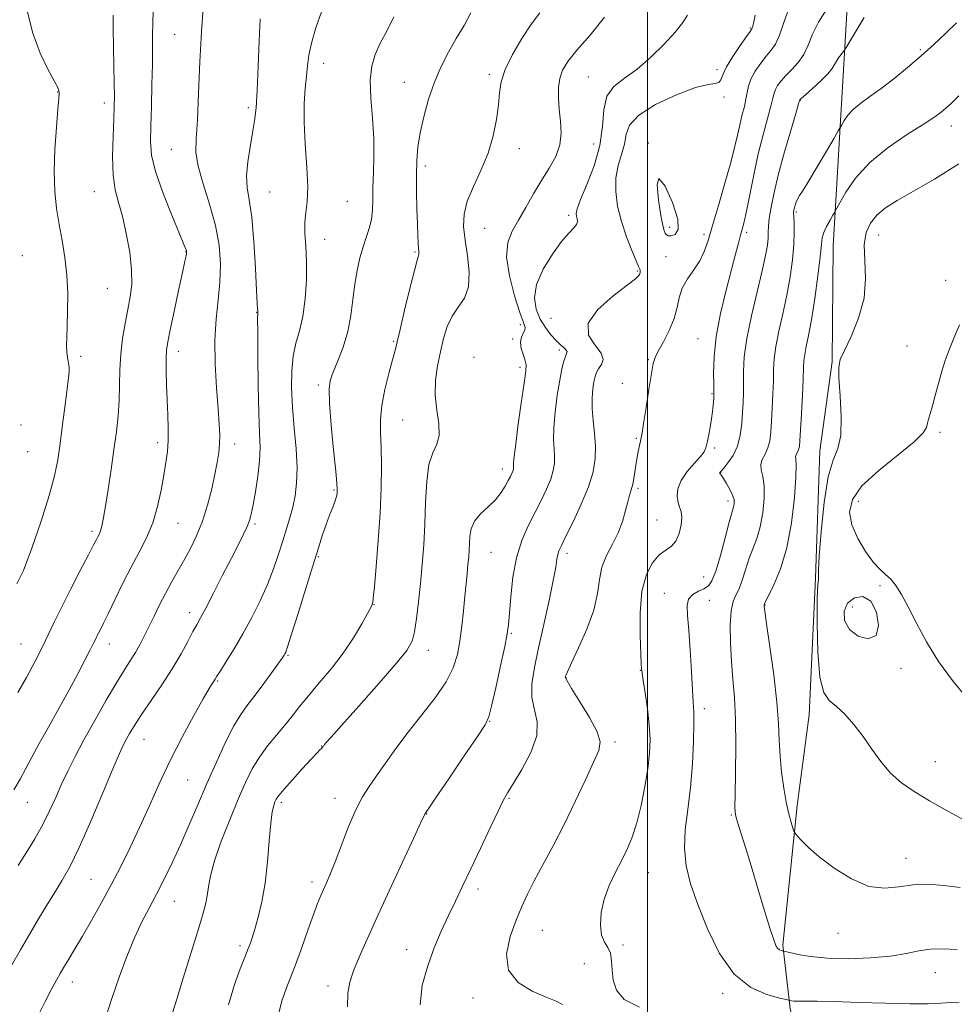
# Model space of a CAD drawing. Extents: x 2119800 to 2122700, y 297300 to 300200.
# Drawn here: x 2121340 to 2121578, y 297638 to 297889 of the extents above; entities that cross this region are included whole.
import ezdxf

# ---------------------------------------------------------------- set-up
doc = ezdxf.new("R2010")
doc.units = 0
doc.header["$MEASUREMENT"] = 0
for name, color, linetype, lineweight in [('BREAKLINE DTM HARD', 7, 'Continuous', 0), ('CONTOUR INDEX', 41, 'Continuous', 13), ('CONTOUR INTERMEDIATE', 44, 'Continuous', 0), ('GRID LINE', 7, 'Continuous', 0), ('SPOT ELEVATION DTM', 2, 'Continuous', 13)]:
    doc.layers.add(name, color=color, linetype=linetype, lineweight=lineweight)

msp = doc.modelspace()

# ---------------------------------------------------------------- linework, layer by layer
at = {"layer": 'BREAKLINE DTM HARD'}
msp.add_polyline3d([(2121552.26, 297916.73, 1101.93), (2121549.78, 297874.67, 1106.74), (2121547.29, 297831.39, 1110.83), (2121546.97, 297801.86, 1111.88), (2121543.9, 297779.23, 1111.39), (2121542.74, 297746.87, 1111.88), (2121541.15, 297712.08, 1111.39), (2121538.07, 297689.05, 1110.42), (2121534.45, 297653.48, 1108.24), (2121536.3, 297637.27, 1105.65), (2121540.59, 297621.44, 1103.02), (2121554.45, 297593.77, 1099.78), (2121560.87, 297588.44, 1098.65), (2121579.07, 297587.84, 1098.04), (2121612.3, 297592.34, 1099.7), (2121639.5, 297599.74, 1099.7), (2121666.69, 297607.54, 1099.38), (2121696.74, 297617.34, 1098.97), (2121723.92, 297623.52, 1099.01), (2121754, 297635.74, 1099.42), (2121783.23, 297644.73, 1099.54), (2121811.67, 297654.95, 1099.34), (2121827.9, 297658.82, 1099.5)], dxfattribs=at)
at = {"layer": 'CONTOUR INDEX', "flags": 128}
for points, elevation in [([(2121364.14, 297890.061), (2121364.134, 297886.582), (2121364.213, 297882.006), (2121364.325, 297877.029), (2121364.418, 297872.629), (2121364.447, 297869.448), (2121364.4, 297866.78), (2121364.271, 297863.58), (2121364.087, 297859.138), (2121363.986, 297854.076), (2121364.137, 297849.349), (2121364.661, 297845.621), (2121365.478, 297842.39), (2121366.462, 297838.866), (2121367.472, 297834.502), (2121368.325, 297829.738), (2121368.823, 297825.261), (2121368.831, 297821.562), (2121368.449, 297818.357), (2121367.837, 297815.167), (2121367.149, 297811.622), (2121366.514, 297807.779), (2121366.054, 297803.805), (2121365.841, 297799.839), (2121365.763, 297795.911), (2121365.655, 297792.024), (2121365.386, 297788.141), (2121364.939, 297784.055), (2121364.328, 297779.518), (2121363.585, 297774.449), (2121362.818, 297769.423), (2121362.153, 297765.182), (2121361.682, 297762.274), (2121361.355, 297760.475), (2121361.089, 297759.366), (2121360.815, 297758.583), (2121360.522, 297757.959), (2121360.215, 297757.381), (2121359.847, 297756.66), (2121359.164, 297755.314), (2121357.861, 297752.784), (2121355.772, 297748.768), (2121353.289, 297743.97), (2121350.941, 297739.348), (2121349.114, 297735.602), (2121347.604, 297732.413), (2121346.064, 297729.202), (2121344.222, 297725.542), (2121342.119, 297721.609), (2121339.872, 297717.728)], 1080), ([(2121435.53, 297889.574), (2121433.792, 297886.115), (2121432.077, 297882.931), (2121430.742, 297880.052), (2121429.884, 297877.069), (2121429.535, 297873.469), (2121429.673, 297868.915), (2121430.057, 297863.794), (2121430.393, 297858.671), (2121430.463, 297854.014), (2121430.349, 297849.898), (2121430.207, 297846.298), (2121430.142, 297843.179), (2121430.054, 297840.454), (2121429.794, 297838.024), (2121429.254, 297835.773), (2121428.511, 297833.522), (2121427.688, 297831.078), (2121426.891, 297828.279), (2121426.177, 297825.106), (2121425.589, 297821.572), (2121425.126, 297817.714), (2121424.612, 297813.663), (2121423.828, 297809.573), (2121422.645, 297805.62), (2121421.298, 297802.074), (2121420.114, 297799.23), (2121419.359, 297797.138), (2121419.054, 297794.888), (2121419.158, 297791.328), (2121419.603, 297785.779), (2121420.199, 297779.466), (2121420.729, 297774.087), (2121421.027, 297770.907), (2121421.13, 297769.466), (2121421.128, 297768.867), (2121421.079, 297768.34), (2121420.925, 297767.598), (2121420.577, 297766.48), (2121419.977, 297764.869), (2121419.192, 297762.837), (2121418.317, 297760.502), (2121417.404, 297757.873), (2121416.32, 297754.53), (2121414.885, 297749.946), (2121413.022, 297743.922), (2121411.062, 297737.576), (2121409.439, 297732.356), (2121408.468, 297729.327), (2121408.008, 297728.018), (2121407.799, 297727.574), (2121407.579, 297727.219), (2121407.073, 297726.484), (2121406.003, 297724.978), (2121404.211, 297722.484), (2121402.026, 297719.488), (2121399.894, 297716.648), (2121398.137, 297714.387), (2121396.56, 297712.185), (2121394.837, 297709.282), (2121392.734, 297705.135), (2121390.368, 297700.058), (2121387.944, 297694.577), (2121385.625, 297689.148), (2121383.413, 297683.927), (2121381.269, 297679), (2121379.163, 297674.435), (2121377.111, 297670.246), (2121375.139, 297666.434), (2121373.261, 297662.928), (2121371.423, 297659.383), (2121369.559, 297655.381), (2121367.627, 297650.637), (2121365.682, 297645.372), (2121363.802, 297639.936), (2121362.062, 297634.674)], 1090), ([(2121527.454, 297890.066), (2121527.112, 297888.351), (2121526.841, 297887.252), (2121526.617, 297886.589), (2121526.189, 297885.881), (2121525.25, 297884.573), (2121523.634, 297882.309), (2121521.748, 297879.532), (2121520.141, 297876.884), (2121519.201, 297874.887), (2121518.681, 297873.585), (2121518.174, 297872.901), (2121517.256, 297872.676), (2121515.437, 297872.429), (2121512.212, 297871.597), (2121507.4, 297869.788), (2121502.115, 297867.3), (2121497.797, 297864.602), (2121495.483, 297862.063), (2121494.601, 297859.643), (2121494.177, 297857.201), (2121493.461, 297854.606), (2121492.611, 297851.778), (2121492.008, 297848.645), (2121491.956, 297845.169), (2121492.447, 297841.43), (2121493.395, 297837.54), (2121494.676, 297833.666), (2121496.023, 297830.197), (2121497.133, 297827.578), (2121497.781, 297826.104), (2121498.06, 297825.461), (2121498.14, 297825.186), (2121498.163, 297824.9), (2121498.149, 297824.56), (2121498.089, 297824.209), (2121497.874, 297823.81), (2121496.999, 297823.005), (2121494.862, 297821.355), (2121491.233, 297818.599), (2121487.376, 297815.174), (2121484.931, 297811.696), (2121485.012, 297808.668), (2121486.626, 297806.152), (2121488.259, 297804.1), (2121488.743, 297802.456), (2121488.327, 297801.139), (2121487.606, 297800.06), (2121487.062, 297799.11), (2121486.705, 297798.088), (2121486.425, 297796.772), (2121486.152, 297794.984), (2121485.963, 297792.722), (2121485.969, 297790.027), (2121486.231, 297786.966), (2121486.589, 297783.704), (2121486.833, 297780.43), (2121486.761, 297777.245), (2121486.213, 297773.906), (2121485.039, 297770.082), (2121483.203, 297765.631), (2121481.113, 297761.166), (2121479.289, 297757.488), (2121478.126, 297755.165), (2121477.514, 297753.822), (2121477.218, 297752.852), (2121477.01, 297751.653), (2121476.687, 297749.639), (2121476.055, 297746.233), (2121474.991, 297741.123), (2121473.673, 297735.076), (2121472.347, 297729.124), (2121471.256, 297724.091), (2121470.611, 297719.952), (2121470.613, 297716.472), (2121471.293, 297713.38), (2121471.987, 297710.272), (2121471.861, 297706.708), (2121470.364, 297702.459), (2121468.087, 297698.136), (2121465.907, 297694.564), (2121464.451, 297692.233), (2121463.36, 297690.304), (2121462.024, 297687.606), (2121460.008, 297683.329), (2121457.567, 297678.103), (2121455.127, 297672.915), (2121453.016, 297668.516), (2121451.162, 297664.696), (2121449.392, 297661.006), (2121447.582, 297657.069), (2121445.79, 297652.81), (2121444.124, 297648.225), (2121442.763, 297643.341), (2121442.186, 297638.303)], 1100), ([(2121579.228, 297869.494), (2121577.298, 297867.59), (2121575.953, 297866.355), (2121574.771, 297865.347), (2121573.143, 297864.157), (2121570.413, 297862.384), (2121566.205, 297859.739), (2121561.254, 297856.377), (2121556.573, 297852.565), (2121552.977, 297848.614), (2121550.489, 297845.011), (2121548.938, 297842.284), (2121548.112, 297840.761), (2121547.663, 297839.954), (2121547.208, 297839.169), (2121546.469, 297837.89), (2121545.607, 297836.302), (2121544.891, 297834.765), (2121544.502, 297833.437), (2121544.274, 297831.665), (2121543.952, 297828.591), (2121543.353, 297823.713), (2121542.562, 297817.943), (2121541.735, 297812.547), (2121541.006, 297808.514), (2121540.429, 297805.715), (2121540.035, 297803.747), (2121539.835, 297802.155), (2121539.738, 297800.294), (2121539.634, 297797.471), (2121539.439, 297793.297), (2121539.194, 297788.594), (2121538.971, 297784.489), (2121538.815, 297781.831), (2121538.677, 297780.359), (2121538.481, 297779.532), (2121538.186, 297778.894), (2121537.889, 297778.325), (2121537.722, 297777.79), (2121537.761, 297777.123), (2121537.855, 297775.643), (2121537.8, 297772.541), (2121537.418, 297767.344), (2121536.645, 297760.938), (2121535.447, 297754.546), (2121533.858, 297749.195), (2121532.195, 297745.12), (2121530.844, 297742.356), (2121530.088, 297740.86), (2121529.798, 297740.269), (2121529.74, 297740.14), (2121529.72, 297740.101), (2121529.703, 297740.061), (2121529.691, 297740.003), (2121529.709, 297739.749), (2121529.88, 297738.478), (2121530.346, 297735.213), (2121531.178, 297729.407), (2121532.146, 297722.236), (2121532.945, 297715.312), (2121533.362, 297709.854), (2121533.548, 297705.522), (2121533.743, 297701.588), (2121534.135, 297697.505), (2121534.696, 297693.458), (2121535.346, 297689.817), (2121536.005, 297686.886), (2121536.593, 297684.711), (2121537.033, 297683.273), (2121537.3, 297682.483), (2121537.587, 297681.973), (2121538.139, 297681.306), (2121539.199, 297680.117), (2121540.99, 297678.33), (2121543.734, 297675.939), (2121547.518, 297673.063), (2121551.899, 297670.32), (2121556.299, 297668.451), (2121560.281, 297667.949), (2121563.96, 297668.332), (2121567.593, 297668.87), (2121571.391, 297668.983), (2121575.397, 297668.683), (2121579.612, 297668.134)], 1110)]:
    msp.add_lwpolyline(points, dxfattribs=dict(at, elevation=elevation))
at = {"layer": 'CONTOUR INTERMEDIATE', "flags": 128}
for points, elevation in [([(2121374.346, 297893.046), (2121374.198, 297888.381), (2121374.141, 297884.69), (2121374.128, 297881.368), (2121374.093, 297877.481), (2121373.989, 297872.42), (2121373.837, 297866.857), (2121373.676, 297861.788), (2121373.594, 297857.868), (2121373.883, 297854.382), (2121374.885, 297850.276), (2121376.77, 297844.892), (2121379.031, 297839.165), (2121380.992, 297834.429), (2121382.142, 297831.669), (2121382.627, 297830.479), (2121382.762, 297830.108), (2121382.805, 297829.915), (2121382.808, 297829.707), (2121382.769, 297829.404), (2121382.663, 297828.833), (2121382.377, 297827.445), (2121381.772, 297824.601), (2121380.785, 297819.995), (2121379.642, 297814.664), (2121378.641, 297809.981), (2121378.013, 297806.916), (2121377.711, 297804.829), (2121377.619, 297802.677), (2121377.638, 297799.665), (2121377.728, 297795.993), (2121377.864, 297792.106), (2121378.015, 297788.387), (2121378.118, 297784.95), (2121378.102, 297781.845), (2121377.912, 297779.049), (2121377.547, 297776.25), (2121377.025, 297773.066), (2121376.343, 297769.244), (2121375.432, 297765.062), (2121374.209, 297760.926), (2121372.622, 297757.128), (2121370.748, 297753.479), (2121368.7, 297749.673), (2121366.6, 297745.541), (2121364.617, 297741.46), (2121362.932, 297737.941), (2121361.676, 297735.37), (2121360.793, 297733.608), (2121360.178, 297732.391), (2121359.704, 297731.424), (2121359.157, 297730.3), (2121358.298, 297728.587), (2121356.942, 297725.95), (2121355.101, 297722.459), (2121352.842, 297718.283), (2121350.27, 297713.644), (2121347.657, 297708.97), (2121345.316, 297704.739), (2121343.465, 297701.292), (2121341.939, 297698.412), (2121340.477, 297695.742), (2121338.861, 297692.971)], 1082), ([(2121387.007, 297891.869), (2121386.56, 297885.758), (2121386.2, 297878.146), (2121385.873, 297870.184), (2121385.543, 297863.326), (2121385.231, 297858.568), (2121385.189, 297855.086), (2121385.726, 297851.598), (2121387.014, 297847.129), (2121388.668, 297841.934), (2121390.164, 297836.571), (2121391.082, 297831.49), (2121391.423, 297826.7), (2121391.294, 297822.1), (2121390.832, 297817.55), (2121390.294, 297812.759), (2121389.968, 297807.397), (2121390.056, 297801.333), (2121390.42, 297795.22), (2121390.837, 297789.912), (2121391.122, 297786.026), (2121391.24, 297783.238), (2121391.197, 297780.989), (2121390.993, 297778.769), (2121390.608, 297776.273), (2121390.018, 297773.243), (2121389.203, 297769.533), (2121388.155, 297765.435), (2121386.869, 297761.349), (2121385.36, 297757.602), (2121383.717, 297754.222), (2121382.049, 297751.163), (2121380.441, 297748.361), (2121378.897, 297745.677), (2121377.396, 297742.953), (2121375.929, 297740.087), (2121374.525, 297737.205), (2121373.223, 297734.489), (2121372.043, 297732.075), (2121370.926, 297729.917), (2121369.794, 297727.923), (2121368.548, 297725.938), (2121367.006, 297723.54), (2121364.967, 297720.244), (2121362.333, 297715.772), (2121359.429, 297710.673), (2121356.681, 297705.703), (2121354.419, 297701.442), (2121352.578, 297697.771), (2121350.995, 297694.396), (2121349.509, 297691.061), (2121347.966, 297687.671), (2121346.214, 297684.17), (2121344.166, 297680.549), (2121341.999, 297676.995), (2121339.955, 297673.743)], 1084), ([(2121536.425, 297892.86), (2121534.787, 297888.386), (2121533.623, 297884.947), (2121532.57, 297882.672), (2121531.476, 297881.105), (2121530.243, 297879.642), (2121528.832, 297877.824), (2121527.445, 297875.776), (2121526.344, 297873.763), (2121525.704, 297871.98), (2121525.366, 297870.333), (2121525.085, 297868.654), (2121524.671, 297866.799), (2121524.142, 297864.733), (2121523.573, 297862.442), (2121522.993, 297859.858), (2121522.266, 297856.674), (2121521.211, 297852.53), (2121519.734, 297847.28), (2121518.079, 297841.646), (2121516.575, 297836.571), (2121515.441, 297832.753), (2121514.464, 297829.922), (2121513.322, 297827.567), (2121511.809, 297825.264), (2121510.198, 297822.93), (2121508.881, 297820.569), (2121508.107, 297818.168), (2121507.571, 297815.638), (2121506.823, 297812.871), (2121505.564, 297809.852), (2121504.073, 297806.937), (2121502.778, 297804.574), (2121501.985, 297802.974), (2121501.513, 297801.406), (2121501.062, 297798.899), (2121500.414, 297794.861), (2121499.679, 297790.2), (2121499.05, 297786.198), (2121498.665, 297783.793), (2121498.445, 297782.548), (2121498.259, 297781.681), (2121498.004, 297780.545), (2121497.687, 297779.022), (2121497.344, 297777.132), (2121497.003, 297774.939), (2121496.659, 297772.709), (2121496.301, 297770.756), (2121495.914, 297769.266), (2121495.484, 297767.922), (2121494.995, 297766.275), (2121494.414, 297764.003), (2121493.641, 297761.267), (2121492.556, 297758.354), (2121491.123, 297755.483), (2121489.633, 297752.619), (2121488.459, 297749.662), (2121487.817, 297746.495), (2121487.303, 297742.92), (2121486.354, 297738.724), (2121484.608, 297733.877), (2121482.507, 297729.089), (2121480.693, 297725.256), (2121479.651, 297723.024), (2121479.232, 297722.047), (2121479.132, 297721.729), (2121479.159, 297721.473), (2121479.574, 297720.685), (2121480.749, 297718.771), (2121482.86, 297715.411), (2121485.289, 297711.388), (2121487.218, 297707.758), (2121487.998, 297705.218), (2121487.64, 297703.024), (2121486.32, 297700.069), (2121484.232, 297695.567), (2121481.636, 297689.997), (2121478.809, 297684.16), (2121476.009, 297678.735), (2121473.424, 297673.937), (2121471.226, 297669.86), (2121469.512, 297666.489), (2121468.079, 297663.355), (2121466.652, 297659.878), (2121465.142, 297655.685), (2121464.211, 297651.229), (2121464.711, 297647.169), (2121467.157, 297644.027), (2121470.726, 297641.776), (2121474.261, 297640.249), (2121476.836, 297639.246), (2121478.449, 297638.427)], 1102), ([(2121342.244, 297891.158), (2121343.665, 297885.456), (2121345.552, 297880.4), (2121347.531, 297876.296), (2121349.134, 297873.337), (2121350.017, 297871.606), (2121350.338, 297870.765), (2121350.379, 297870.369), (2121350.364, 297869.925), (2121350.281, 297868.749), (2121350.064, 297866.109), (2121349.687, 297861.572), (2121349.303, 297855.905), (2121349.111, 297850.177), (2121349.261, 297845.215), (2121349.708, 297840.886), (2121350.362, 297836.817), (2121351.119, 297832.691), (2121351.835, 297828.402), (2121352.35, 297823.9), (2121352.557, 297819.22), (2121352.538, 297814.736), (2121352.422, 297810.906), (2121352.325, 297808.057), (2121352.295, 297805.989), (2121352.366, 297804.372), (2121352.55, 297802.93), (2121352.77, 297801.617), (2121352.924, 297800.446), (2121352.928, 297799.321), (2121352.758, 297797.726), (2121352.405, 297795.039), (2121351.879, 297790.894), (2121351.256, 297785.944), (2121350.63, 297781.1), (2121350.028, 297776.957), (2121349.211, 297772.858), (2121347.873, 297767.829), (2121345.842, 297761.318), (2121343.478, 297754.448), (2121341.275, 297748.762), (2121339.584, 297745.394)], 1078), ([(2121417.097, 297890.902), (2121415.713, 297886.796), (2121414.56, 297882.923), (2121413.885, 297879.817), (2121413.548, 297877.186), (2121413.309, 297874.533), (2121413.003, 297871.411), (2121412.74, 297867.578), (2121412.705, 297862.843), (2121413, 297857.2), (2121413.405, 297851.375), (2121413.624, 297846.282), (2121413.456, 297842.566), (2121413.099, 297839.815), (2121412.848, 297837.354), (2121412.911, 297834.595), (2121413.149, 297831.308), (2121413.334, 297827.35), (2121413.277, 297822.706), (2121412.944, 297817.854), (2121412.339, 297813.397), (2121411.504, 297809.748), (2121410.622, 297806.565), (2121409.912, 297803.312), (2121409.547, 297799.551), (2121409.516, 297795.216), (2121409.758, 297790.335), (2121410.191, 297785.019), (2121410.636, 297779.7), (2121410.888, 297774.892), (2121410.792, 297770.97), (2121410.395, 297767.753), (2121409.789, 297764.921), (2121409.053, 297762.182), (2121408.208, 297759.364), (2121407.258, 297756.323), (2121406.193, 297752.946), (2121404.936, 297749.244), (2121403.399, 297745.258), (2121401.524, 297741.054), (2121399.4, 297736.796), (2121397.147, 297732.671), (2121394.909, 297728.881), (2121392.908, 297725.67), (2121391.387, 297723.294), (2121390.5, 297721.897), (2121390.056, 297721.182), (2121389.774, 297720.737), (2121389.372, 297720.124), (2121388.557, 297718.794), (2121387.032, 297716.17), (2121384.625, 297711.886), (2121381.665, 297706.41), (2121378.607, 297700.42), (2121375.81, 297694.494), (2121373.261, 297688.799), (2121370.852, 297683.401), (2121368.484, 297678.336), (2121366.094, 297673.51), (2121363.632, 297668.801), (2121361.082, 297664.146), (2121358.581, 297659.733), (2121356.303, 297655.808), (2121354.389, 297652.565), (2121352.838, 297649.968), (2121351.614, 297647.927), (2121350.64, 297646.279), (2121349.683, 297644.579), (2121348.465, 297642.308), (2121346.811, 297639.131), (2121344.935, 297635.421)], 1088), ([(2121455.137, 297890.644), (2121453.382, 297887.395), (2121451.395, 297884.096), (2121449.419, 297880.662), (2121447.548, 297876.995), (2121445.839, 297872.991), (2121444.35, 297868.628), (2121443.127, 297864.198), (2121442.216, 297860.073), (2121441.641, 297856.485), (2121441.345, 297853.095), (2121441.253, 297849.427), (2121441.292, 297845.185), (2121441.402, 297840.813), (2121441.532, 297836.938), (2121441.636, 297834.047), (2121441.717, 297832.06), (2121441.786, 297830.757), (2121441.849, 297829.932), (2121441.887, 297829.44), (2121441.878, 297829.151), (2121441.775, 297828.822), (2121441.447, 297827.75), (2121440.743, 297825.116), (2121439.594, 297820.491), (2121438.266, 297814.992), (2121437.109, 297810.122), (2121436.363, 297806.939), (2121435.829, 297804.728), (2121435.194, 297802.324), (2121434.254, 297798.878), (2121433.228, 297794.778), (2121432.437, 297790.727), (2121432.115, 297787.209), (2121432.135, 297783.853), (2121432.277, 297780.071), (2121432.354, 297775.39), (2121432.288, 297769.79), (2121432.033, 297763.364), (2121431.573, 297756.375), (2121431.03, 297749.764), (2121430.558, 297744.64), (2121430.272, 297741.782), (2121430.134, 297740.644), (2121430.068, 297740.348), (2121429.968, 297740.095), (2121429.627, 297739.399), (2121428.81, 297737.852), (2121427.336, 297735.184), (2121425.245, 297731.686), (2121422.627, 297727.786), (2121419.62, 297723.875), (2121416.547, 297720.186), (2121413.772, 297716.911), (2121411.547, 297714.167), (2121409.657, 297711.757), (2121407.767, 297709.404), (2121405.64, 297706.885), (2121403.412, 297704.184), (2121401.317, 297701.336), (2121399.503, 297698.314), (2121397.796, 297694.843), (2121395.938, 297690.582), (2121393.784, 297685.388), (2121391.636, 297679.898), (2121389.909, 297674.944), (2121388.893, 297671.153), (2121388.385, 297668.32), (2121388.057, 297666.032), (2121387.611, 297663.83), (2121386.859, 297661.057), (2121385.642, 297657.01), (2121383.9, 297651.337), (2121381.97, 297645.102), (2121380.288, 297639.723), (2121379.185, 297636.265)], 1092), ([(2121472.619, 297890.666), (2121470.507, 297887.791), (2121468.071, 297884.088), (2121465.7, 297880.02), (2121463.851, 297876.206), (2121462.835, 297873.066), (2121462.39, 297870.247), (2121462.11, 297867.197), (2121461.636, 297863.504), (2121460.802, 297859.313), (2121459.488, 297854.907), (2121457.673, 297850.55), (2121455.748, 297846.426), (2121454.199, 297842.701), (2121453.402, 297839.437), (2121453.278, 297836.297), (2121453.631, 297832.843), (2121454.228, 297828.809), (2121454.669, 297824.627), (2121454.516, 297820.901), (2121453.486, 297818.049), (2121451.922, 297815.743), (2121450.322, 297813.465), (2121449.076, 297810.803), (2121448.139, 297807.751), (2121447.356, 297804.408), (2121446.635, 297800.865), (2121446.122, 297797.178), (2121446.024, 297793.394), (2121446.428, 297789.605), (2121446.946, 297786.083), (2121447.072, 297783.141), (2121446.463, 297780.904), (2121445.429, 297778.723), (2121444.446, 297775.759), (2121443.873, 297771.424), (2121443.601, 297766.139), (2121443.409, 297760.581), (2121443.115, 297755.292), (2121442.721, 297750.294), (2121442.269, 297745.476), (2121441.795, 297740.812), (2121441.304, 297736.6), (2121440.791, 297733.217), (2121440.141, 297730.794), (2121438.793, 297728.462), (2121436.079, 297725.102), (2121431.666, 297720.028), (2121426.584, 297714.291), (2121422.201, 297709.375), (2121419.553, 297706.397), (2121418.328, 297705.006), (2121417.884, 297704.485), (2121417.676, 297704.228), (2121417.558, 297704.074), (2121417.484, 297703.972), (2121417.409, 297703.874), (2121417.29, 297703.739), (2121417.081, 297703.527), (2121416.702, 297703.151), (2121415.921, 297702.345), (2121414.467, 297700.794), (2121412.227, 297698.354), (2121409.701, 297695.559), (2121407.545, 297693.113), (2121406.248, 297691.535), (2121405.615, 297690.602), (2121405.284, 297689.908), (2121404.957, 297689.021), (2121404.595, 297687.414), (2121404.222, 297684.532), (2121403.845, 297680.063), (2121403.391, 297674.662), (2121402.769, 297669.223), (2121401.931, 297664.491), (2121400.997, 297660.616), (2121400.129, 297657.596), (2121399.452, 297655.391), (2121398.932, 297653.808), (2121398.499, 297652.612), (2121398.059, 297651.511), (2121397.438, 297649.984), (2121396.44, 297647.452), (2121394.986, 297643.497), (2121393.474, 297638.344)], 1094), ([(2121489.094, 297889.502), (2121485.422, 297884.983), (2121482.082, 297881.145), (2121479.786, 297878.28), (2121478.436, 297876.052), (2121477.732, 297873.964), (2121477.414, 297871.611), (2121477.386, 297868.971), (2121477.595, 297866.112), (2121477.936, 297863.108), (2121478.113, 297860.046), (2121477.779, 297857.021), (2121476.691, 297854.083), (2121475.025, 297851.12), (2121473.059, 297847.977), (2121471.038, 297844.574), (2121469.068, 297841.127), (2121467.217, 297837.927), (2121465.598, 297835.107), (2121464.488, 297832.178), (2121464.208, 297828.49), (2121464.931, 297823.693), (2121466.244, 297818.62), (2121467.586, 297814.401), (2121468.497, 297811.858), (2121468.913, 297810.588), (2121468.87, 297809.879), (2121468.455, 297809.125), (2121467.954, 297808.144), (2121467.707, 297806.856), (2121467.943, 297805.25), (2121468.464, 297803.575), (2121468.963, 297802.148), (2121469.185, 297801.062), (2121469.077, 297799.513), (2121468.639, 297796.47), (2121467.91, 297791.356), (2121467.091, 297785.394), (2121466.422, 297780.256), (2121466.08, 297777.2), (2121465.985, 297775.816), (2121465.995, 297775.278), (2121465.986, 297774.893), (2121465.92, 297774.49), (2121465.778, 297774.027), (2121465.539, 297773.457), (2121465.167, 297772.693), (2121464.623, 297771.64), (2121463.858, 297770.239), (2121462.793, 297768.582), (2121461.339, 297766.795), (2121459.493, 297764.983), (2121457.595, 297763.154), (2121456.068, 297761.292), (2121455.221, 297759.395), (2121454.89, 297757.509), (2121454.793, 297755.692), (2121454.696, 297753.969), (2121454.555, 297752.222), (2121454.37, 297750.296), (2121454.143, 297748.05), (2121453.874, 297745.388), (2121453.562, 297742.227), (2121453.204, 297738.554), (2121452.789, 297734.646), (2121452.303, 297730.848), (2121451.679, 297727.393), (2121450.628, 297724.051), (2121448.808, 297720.476), (2121446.019, 297716.425), (2121442.635, 297712.071), (2121439.173, 297707.686), (2121436.061, 297703.525), (2121433.377, 297699.756), (2121431.109, 297696.526), (2121429.216, 297693.849), (2121427.526, 297691.203), (2121425.834, 297687.931), (2121424.006, 297683.632), (2121422.182, 297678.924), (2121420.573, 297674.68), (2121419.332, 297671.559), (2121418.391, 297669.365), (2121417.629, 297667.684), (2121416.917, 297666.095), (2121416.112, 297664.127), (2121415.064, 297661.299), (2121413.67, 297657.314), (2121412.015, 297652.602), (2121410.23, 297647.78), (2121408.471, 297643.34), (2121406.988, 297639.3), (2121406.059, 297635.554)], 1096), ([(2121510.253, 297890.045), (2121509.035, 297888.129), (2121507.084, 297885.725), (2121504.268, 297882.648), (2121500.897, 297879.32), (2121497.393, 297876.314), (2121494.154, 297873.999), (2121491.497, 297871.92), (2121489.718, 297869.415), (2121488.939, 297865.975), (2121488.592, 297861.701), (2121487.938, 297856.843), (2121486.468, 297851.721), (2121484.601, 297846.933), (2121482.988, 297843.142), (2121482.125, 297840.809), (2121481.887, 297839.573), (2121481.995, 297838.87), (2121482.185, 297838.226), (2121482.254, 297837.54), (2121482.015, 297836.802), (2121481.302, 297835.939), (2121480.047, 297834.624), (2121478.201, 297832.465), (2121475.836, 297829.24), (2121473.486, 297825.388), (2121471.807, 297821.518), (2121471.282, 297818.122), (2121471.719, 297815.224), (2121472.755, 297812.729), (2121474.064, 297810.566), (2121475.463, 297808.741), (2121476.802, 297807.278), (2121477.947, 297806.188), (2121478.826, 297805.409), (2121479.379, 297804.863), (2121479.574, 297804.449), (2121479.478, 297803.976), (2121479.187, 297803.229), (2121478.779, 297801.994), (2121478.281, 297800.052), (2121477.704, 297797.187), (2121477.082, 297793.338), (2121476.533, 297789.079), (2121476.196, 297785.141), (2121476.155, 297782.083), (2121476.287, 297779.76), (2121476.414, 297777.854), (2121476.374, 297776.069), (2121476.067, 297774.198), (2121475.409, 297772.054), (2121474.349, 297769.503), (2121472.964, 297766.599), (2121471.363, 297763.45), (2121469.667, 297760.102), (2121468.056, 297756.379), (2121466.722, 297752.046), (2121465.807, 297747.048), (2121465.243, 297742.049), (2121464.911, 297737.895), (2121464.678, 297735.076), (2121464.351, 297732.675), (2121463.721, 297729.419), (2121462.672, 297724.501), (2121461.452, 297718.965), (2121460.4, 297714.315), (2121459.673, 297711.533), (2121458.707, 297709.494), (2121456.759, 297706.547), (2121453.401, 297701.603), (2121449.474, 297695.814), (2121446.136, 297690.892), (2121444.256, 297688.121), (2121443.539, 297687.06), (2121443.401, 297686.837), (2121443.276, 297686.56), (2121442.672, 297685.241), (2121441.113, 297681.869), (2121438.328, 297675.865), (2121434.862, 297668.387), (2121431.463, 297661.024), (2121428.735, 297655.046), (2121426.709, 297650.457), (2121425.272, 297646.939), (2121424.326, 297644.11), (2121423.823, 297641.312), (2121423.73, 297637.825)], 1098), ([(2121545.605, 297891.461), (2121543.522, 297888.211), (2121542.036, 297885.163), (2121540.917, 297882.426), (2121539.778, 297880.027), (2121538.337, 297877.98), (2121536.739, 297876.231), (2121535.235, 297874.71), (2121534.03, 297873.358), (2121533.147, 297872.161), (2121532.564, 297871.119), (2121532.222, 297870.155), (2121531.92, 297868.886), (2121531.425, 297866.853), (2121530.567, 297863.716), (2121529.446, 297859.595), (2121528.227, 297854.731), (2121527.061, 297849.44), (2121526.029, 297844.359), (2121525.199, 297840.201), (2121524.605, 297837.444), (2121524.153, 297835.623), (2121523.714, 297834.036), (2121523.166, 297832.042), (2121522.415, 297829.247), (2121521.368, 297825.319), (2121520.008, 297820.105), (2121518.609, 297814.179), (2121517.514, 297808.298), (2121516.972, 297803.124), (2121516.847, 297798.957), (2121516.903, 297796.003), (2121516.948, 297794.329), (2121516.949, 297793.439), (2121516.912, 297792.694), (2121516.838, 297791.569), (2121516.694, 297789.988), (2121516.438, 297787.986), (2121516.056, 297785.656), (2121515.62, 297783.32), (2121515.229, 297781.36), (2121514.915, 297780.014), (2121514.437, 297778.964), (2121513.49, 297777.751), (2121511.906, 297776.034), (2121510.087, 297773.939), (2121508.572, 297771.713), (2121507.775, 297769.58), (2121507.596, 297767.676), (2121507.808, 297766.116), (2121508.193, 297764.93), (2121508.566, 297763.813), (2121508.755, 297762.375), (2121508.614, 297760.375), (2121508.12, 297758.169), (2121507.279, 297756.262), (2121506.109, 297754.985), (2121504.67, 297753.986), (2121503.035, 297752.74), (2121501.312, 297750.766), (2121499.75, 297747.774), (2121498.637, 297743.517), (2121498.164, 297738.005), (2121498.15, 297732.277), (2121498.319, 297727.623), (2121498.445, 297724.991), (2121498.506, 297723.935), (2121498.532, 297723.66), (2121498.561, 297723.418), (2121498.673, 297722.647), (2121498.956, 297720.827), (2121499.454, 297717.649), (2121500.028, 297713.635), (2121500.492, 297709.514), (2121500.69, 297705.815), (2121500.58, 297702.258), (2121500.149, 297698.361), (2121499.402, 297693.82), (2121498.423, 297689.046), (2121497.314, 297684.628), (2121496.149, 297680.99), (2121494.888, 297677.904), (2121493.462, 297674.978), (2121491.856, 297671.894), (2121490.286, 297668.626), (2121489.018, 297665.226), (2121488.273, 297661.791), (2121488.066, 297658.612), (2121488.361, 297656.03), (2121489.077, 297654.243), (2121489.938, 297652.878), (2121490.622, 297651.421), (2121490.913, 297649.477), (2121491.031, 297647.131), (2121491.306, 297644.585), (2121492.126, 297642.041), (2121494.128, 297639.69), (2121498.011, 297637.722)], 1104), ([(2121555.189, 297889.444), (2121552.383, 297884.813), (2121550.805, 297882.211), (2121550.126, 297881.132), (2121549.765, 297880.653), (2121549.263, 297880.025), (2121548.652, 297879.205), (2121548.09, 297878.327), (2121547.646, 297877.467), (2121547.047, 297876.465), (2121545.933, 297875.107), (2121544.105, 297873.288), (2121542.003, 297871.357), (2121540.228, 297869.778), (2121539.229, 297868.891), (2121538.85, 297868.546), (2121538.784, 297868.476), (2121538.739, 297868.33), (2121538.475, 297867.438), (2121537.765, 297865.053), (2121536.482, 297860.731), (2121534.898, 297855.248), (2121533.383, 297849.688), (2121532.235, 297844.947), (2121531.466, 297841.177), (2121531.019, 297838.346), (2121530.824, 297836.354), (2121530.762, 297834.843), (2121530.706, 297833.389), (2121530.522, 297831.564), (2121530.074, 297828.922), (2121529.219, 297825.011), (2121527.909, 297819.626), (2121526.46, 297813.537), (2121525.28, 297807.761), (2121524.67, 297803.091), (2121524.487, 297799.439), (2121524.48, 297796.492), (2121524.443, 297793.95), (2121524.347, 297791.542), (2121524.208, 297789.007), (2121524.013, 297786.173), (2121523.635, 297783.226), (2121522.918, 297780.438), (2121521.789, 297778.048), (2121520.508, 297776.157), (2121519.418, 297774.83), (2121518.778, 297774.089), (2121518.502, 297773.772), (2121518.423, 297773.67), (2121518.4, 297773.609), (2121518.411, 297773.54), (2121518.464, 297773.446), (2121518.582, 297773.284), (2121518.845, 297772.909), (2121519.347, 297772.149), (2121520.127, 297770.91), (2121520.993, 297769.416), (2121521.697, 297767.971), (2121522.054, 297766.815), (2121522.121, 297765.935), (2121522.02, 297765.255), (2121521.832, 297764.604), (2121521.472, 297763.419), (2121520.814, 297761.043), (2121519.792, 297757.128), (2121518.581, 297752.579), (2121517.412, 297748.612), (2121516.441, 297746.136), (2121515.516, 297744.85), (2121514.404, 297744.145), (2121512.979, 297743.489), (2121511.538, 297742.658), (2121510.48, 297741.503), (2121510.093, 297739.839), (2121510.214, 297737.328), (2121510.569, 297733.597), (2121510.927, 297728.533), (2121511.237, 297723.068), (2121511.496, 297718.398), (2121511.694, 297715.3), (2121511.816, 297712.89), (2121511.84, 297709.869), (2121511.741, 297705.289), (2121511.473, 297699.604), (2121510.984, 297693.621), (2121510.286, 297688.004), (2121509.65, 297682.852), (2121509.412, 297678.121), (2121509.847, 297673.689), (2121510.988, 297669.108), (2121512.805, 297663.851), (2121515.274, 297657.662), (2121518.379, 297651.384), (2121522.108, 297646.133), (2121526.324, 297642.74), (2121530.397, 297640.904), (2121533.574, 297640.037), (2121535.325, 297639.629), (2121536.028, 297639.465), (2121536.286, 297639.403), (2121536.628, 297639.332), (2121537.288, 297639.257), (2121538.427, 297639.213), (2121540.253, 297639.216), (2121543.165, 297639.213), (2121547.607, 297639.135), (2121553.738, 297638.942), (2121560.557, 297638.715), (2121566.774, 297638.57), (2121571.404, 297638.585), (2121574.675, 297638.711), (2121577.12, 297638.864), (2121579.307, 297638.981)], 1106), ([(2121401.515, 297889.081), (2121401.262, 297883.516), (2121401.008, 297876.94), (2121400.747, 297870.881), (2121400.46, 297866.46), (2121400.096, 297863.162), (2121399.593, 297860.066), (2121398.943, 297856.487), (2121398.345, 297852.69), (2121398.053, 297849.18), (2121398.237, 297846.209), (2121398.752, 297843.021), (2121399.369, 297838.611), (2121399.899, 297832.418), (2121400.308, 297825.666), (2121400.597, 297820.028), (2121400.775, 297816.744), (2121400.868, 297815.34), (2121400.908, 297814.911), (2121400.922, 297814.702), (2121400.92, 297814.548), (2121400.906, 297814.434), (2121400.887, 297814.168), (2121400.876, 297812.852), (2121400.887, 297809.41), (2121400.935, 297803.257), (2121401.029, 297795.769), (2121401.181, 297788.808), (2121401.375, 297783.754), (2121401.489, 297780.047), (2121401.375, 297776.642), (2121400.941, 297772.777), (2121400.325, 297768.831), (2121399.72, 297765.464), (2121399.258, 297763.135), (2121398.819, 297761.484), (2121398.221, 297759.944), (2121397.302, 297758.012), (2121395.98, 297755.418), (2121394.194, 297751.955), (2121391.965, 297747.597), (2121389.644, 297743.057), (2121387.668, 297739.231), (2121386.331, 297736.726), (2121385.38, 297735.002), (2121384.422, 297733.23), (2121383.122, 297730.746), (2121381.384, 297727.549), (2121379.168, 297723.802), (2121376.512, 297719.716), (2121373.759, 297715.679), (2121371.329, 297712.128), (2121369.54, 297709.388), (2121368.303, 297707.348), (2121367.431, 297705.792), (2121366.695, 297704.371), (2121365.714, 297702.224), (2121364.069, 297698.363), (2121361.509, 297692.232), (2121358.457, 297685.019), (2121355.502, 297678.345), (2121353.091, 297673.427), (2121351.092, 297669.858), (2121349.231, 297666.826), (2121347.277, 297663.65), (2121345.175, 297660.176), (2121342.915, 297656.382), (2121340.531, 297652.32), (2121338.228, 297648.34)], 1086), ([(2121578.642, 297888.049), (2121575.864, 297885.36), (2121572.863, 297882.582), (2121569.624, 297879.697), (2121566.173, 297876.73), (2121562.706, 297873.869), (2121559.46, 297871.347), (2121556.634, 297869.322), (2121554.278, 297867.653), (2121552.405, 297866.126), (2121551.015, 297864.599), (2121550.054, 297863.207), (2121549.454, 297862.153), (2121549.087, 297861.482), (2121548.578, 297860.595), (2121547.489, 297858.732), (2121545.558, 297855.436), (2121543.219, 297851.468), (2121541.083, 297847.893), (2121539.618, 297845.518), (2121538.737, 297844.121), (2121538.211, 297843.225), (2121537.847, 297842.436), (2121537.586, 297841.701), (2121537.402, 297841.053), (2121537.275, 297840.478), (2121537.213, 297839.779), (2121537.229, 297838.713), (2121537.314, 297837.064), (2121537.368, 297834.738), (2121537.27, 297831.667), (2121536.92, 297827.839), (2121536.316, 297823.458), (2121535.477, 297818.779), (2121534.458, 297814.07), (2121533.444, 297809.626), (2121532.658, 297805.754), (2121532.252, 297802.623), (2121532.113, 297799.866), (2121532.057, 297796.982), (2121531.941, 297793.623), (2121531.771, 297790.068), (2121531.589, 297786.748), (2121531.414, 297784.002), (2121531.151, 297781.787), (2121530.683, 297779.966), (2121529.964, 297778.41), (2121529.24, 297777.023), (2121528.833, 297775.717), (2121528.953, 297774.365), (2121529.362, 297772.674), (2121529.714, 297770.312), (2121529.725, 297767.096), (2121529.382, 297763.438), (2121528.734, 297759.901), (2121527.845, 297756.9), (2121526.833, 297754.269), (2121525.829, 297751.699), (2121524.931, 297748.986), (2121524.115, 297746.359), (2121523.325, 297744.155), (2121522.533, 297742.529), (2121521.825, 297740.908), (2121521.316, 297738.537), (2121521.092, 297734.893), (2121521.129, 297730.391), (2121521.377, 297725.677), (2121521.77, 297721.182), (2121522.18, 297716.474), (2121522.463, 297710.903), (2121522.521, 297704.163), (2121522.429, 297697.323), (2121522.309, 297691.796), (2121522.281, 297688.533), (2121522.461, 297686.645), (2121522.962, 297684.779), (2121523.867, 297681.846), (2121525.122, 297677.797), (2121526.64, 297672.846), (2121528.309, 297667.311), (2121529.923, 297661.934), (2121531.252, 297657.561), (2121532.135, 297654.808), (2121532.696, 297653.365), (2121533.128, 297652.693), (2121533.579, 297652.329), (2121534.016, 297652.133), (2121534.356, 297652.04), (2121534.602, 297651.982), (2121535.082, 297651.866), (2121536.208, 297651.592), (2121538.328, 297651.111), (2121541.528, 297650.567), (2121545.833, 297650.158), (2121551.124, 297650.042), (2121556.726, 297650.225), (2121561.818, 297650.678), (2121565.811, 297651.339), (2121569.014, 297652.01), (2121571.966, 297652.458), (2121575.15, 297652.528), (2121578.832, 297652.364)], 1108), ([(2121579.25, 297852.24), (2121573.072, 297848.3), (2121567.691, 297845.261), (2121563.576, 297842.916), (2121560.574, 297840.984), (2121558.374, 297839.162), (2121556.729, 297837.16), (2121555.646, 297834.724), (2121555.192, 297831.609), (2121555.32, 297827.655), (2121555.511, 297823.041), (2121555.127, 297818.029), (2121553.752, 297812.936), (2121551.851, 297808.298), (2121550.108, 297804.702), (2121549.063, 297802.431), (2121548.671, 297800.526), (2121548.744, 297797.723), (2121549.067, 297793.195), (2121549.33, 297787.872), (2121549.194, 297783.122), (2121548.435, 297779.817), (2121547.267, 297776.845), (2121546.016, 297772.596), (2121544.959, 297766.065), (2121544.175, 297758.66), (2121543.697, 297752.392), (2121543.525, 297748.766), (2121543.534, 297747.267), (2121543.565, 297746.871), (2121543.498, 297746.542), (2121543.364, 297745.179), (2121543.233, 297741.666), (2121543.184, 297735.425), (2121543.348, 297728.042), (2121543.868, 297721.64), (2121544.854, 297717.777), (2121546.283, 297715.732), (2121548.096, 297714.221), (2121550.224, 297712.2), (2121552.531, 297709.599), (2121554.871, 297706.594), (2121557.141, 297703.372), (2121559.429, 297700.174), (2121561.87, 297697.259), (2121564.61, 297694.786), (2121567.84, 297692.536), (2121571.764, 297690.193), (2121576.406, 297687.572), (2121581.082, 297685.013)], 1112), ([(2121506.015, 297833.896), (2121507.043, 297834.253), (2121507.846, 297835.483), (2121507.768, 297838.149), (2121506.42, 297842.373), (2121504.491, 297846.512), (2121502.937, 297848.48), (2121502.467, 297846.881), (2121502.807, 297843.068), (2121503.437, 297839.081), (2121503.936, 297836.521), (2121504.282, 297835.232), (2121504.555, 297834.618), (2121504.846, 297834.196), (2121505.286, 297833.93), (2121506.015, 297833.896)], 1102), ([(2121579.417, 297811.231), (2121577.973, 297807.849), (2121576.776, 297804.918), (2121575.779, 297802.226), (2121574.888, 297799.445), (2121574.031, 297796.371), (2121573.228, 297793.293), (2121572.522, 297790.626), (2121571.949, 297788.672), (2121571.528, 297787.288), (2121571.268, 297786.219), (2121571.047, 297785.181), (2121570.195, 297783.764), (2121567.911, 297781.527), (2121563.768, 297778.209), (2121558.844, 297774.26), (2121554.594, 297770.313), (2121552.162, 297766.838), (2121551.45, 297763.657), (2121552.046, 297760.431), (2121553.537, 297756.96), (2121555.496, 297753.603), (2121557.491, 297750.856), (2121559.184, 297749.043), (2121560.613, 297747.805), (2121561.909, 297746.611), (2121563.205, 297744.984), (2121564.64, 297742.68), (2121566.352, 297739.506), (2121568.465, 297735.376), (2121571.031, 297730.61), (2121574.086, 297725.632), (2121577.581, 297720.845), (2121581.115, 297716.573)], 1114), ([(2121558.163, 297732.222), (2121558.831, 297734.833), (2121558.295, 297738.195), (2121556.848, 297740.986), (2121554.819, 297742.172), (2121552.682, 297741.87), (2121550.945, 297740.482), (2121550.05, 297738.412), (2121550.163, 297736.055), (2121551.382, 297733.804), (2121553.639, 297732.077), (2121556.199, 297731.375), (2121558.163, 297732.222)], 1114)]:
    msp.add_lwpolyline(points, dxfattribs=dict(at, elevation=elevation))
at = {"layer": 'GRID LINE', "flags": 128}
msp.add_lwpolyline([(2121500, 297500), (2121500, 300000)], dxfattribs=at)
at = {"layer": 'SPOT ELEVATION DTM'}
for p in [(2121379.8, 297885.15, 1083.15), (2121526.17, 297886.75, 1099.85), (2121569.44, 297881.27, 1107.8), (2121417.66, 297877.75, 1088.65), (2121459.79, 297874.97, 1093.65), (2121517.74, 297876.15, 1099.65), (2121438.15, 297872.97, 1091.15), (2121485, 297874.29, 1097.05), (2121349.98, 297870.46, 1077.95), (2121361.86, 297867.7, 1079.45), (2121519.5, 297869.19, 1100.25), (2121538.94, 297868.41, 1106.05), (2121398.54, 297866.5, 1085.65), (2121577.33, 297861.87, 1110.6), (2121486.38, 297857.28, 1096.85), (2121500.26, 297857.55, 1101.95), (2121378.94, 297855.88, 1083.15), (2121467.45, 297856.11, 1094.65), (2121443.55, 297851.69, 1092.45), (2121359.34, 297845.13, 1079.15), (2121403.95, 297845.09, 1087.05), (2121423.66, 297842.68, 1088.85), (2121537.9, 297839.96, 1108.25), (2121479.98, 297839.15, 1097.65), (2121458.63, 297835.83, 1094.95), (2121505.7, 297836.05, 1102.35), (2121514.45, 297834.25, 1101.65), (2121525.29, 297834.81, 1104.35), (2121417.92, 297833.04, 1088.65), (2121558.83, 297834.09, 1112.8), (2121382.61, 297829.86, 1081.95), (2121440.93, 297829.77, 1091.85), (2121341.04, 297828.84, 1076.85), (2121504.75, 297828.57, 1101.35), (2121497.45, 297824.97, 1099.85), (2121575.85, 297822.58, 1113.3), (2121362.67, 297820.54, 1078.95), (2121400.62, 297814.46, 1085.95), (2121475.51, 297812.91, 1099.55), (2121467.68, 297811.28, 1095.65), (2121435.5, 297807.09, 1091.85), (2121465.78, 297807.68, 1095.85), (2121512.87, 297807.73, 1103.05), (2121380.74, 297804.5, 1082.55), (2121477.58, 297804.89, 1097.55), (2121566.02, 297805.86, 1113.1), (2121355.82, 297803.27, 1078.35), (2121455.9, 297802.97, 1095.55), (2121500.27, 297802.41, 1101.85), (2121467.62, 297800.49, 1095.65), (2121416.33, 297795.97, 1089.65), (2121493.62, 297796.43, 1101.65), (2121516.41, 297793.72, 1103.85), (2121437.77, 297787.03, 1092.95), (2121340.69, 297785.83, 1076.35), (2121497.16, 297782.44, 1101.85), (2121574.41, 297783.9, 1114.3), (2121375.45, 297781.33, 1081.55), (2121395.02, 297780.95, 1084.55), (2121517.09, 297779.97, 1104.25), (2121342.41, 297779.01, 1076.85), (2121463.13, 297774.57, 1095.45), (2121518.66, 297773.71, 1106.05), (2121420.31, 297769.28, 1089.85), (2121497.61, 297769.69, 1102.25), (2121520.51, 297766.46, 1105.55), (2121553.7, 297766.34, 1114.8), (2121380.62, 297760.79, 1082.85), (2121400.17, 297760.61, 1086.25), (2121502.42, 297761.59, 1103.05), (2121358.73, 297758.73, 1079.65), (2121416.3, 297752.28, 1090.15), (2121460.2, 297753.37, 1096.95), (2121479.59, 297753.18, 1100.45), (2121514.29, 297747.15, 1105.15), (2121559.18, 297744.91, 1113.8), (2121504.36, 297742.97, 1105.35), (2121430.45, 297740.08, 1092.05), (2121515.77, 297741.22, 1106.85), (2121529.9, 297740.04, 1110.05), (2121552.16, 297739.48, 1114.8), (2121383.57, 297738.09, 1085.45), (2121465.39, 297732.79, 1098.15), (2121340.7, 297730.09, 1079.05), (2121363.18, 297730.13, 1082.65), (2121408.61, 297727.21, 1090.15), (2121444.29, 297728.51, 1094.65), (2121498.24, 297723.37, 1103.95), (2121564.53, 297723.93, 1113.6), (2121390.7, 297720.69, 1088.15), (2121479.29, 297721.49, 1102.05), (2121514.51, 297713.67, 1106.45), (2121459.87, 297710.46, 1098.05), (2121372, 297705.83, 1086.85), (2121417.16, 297704.18, 1093.95), (2121491.79, 297705.15, 1102.35), (2121573.27, 297700.2, 1112.8), (2121383.09, 297695.5, 1088.95), (2121342.32, 297689.78, 1082.85), (2121406.92, 297689.79, 1094.35), (2121420.53, 297690.82, 1095.35), (2121464.8, 297690.8, 1100.15), (2121443.84, 297686.81, 1098.05), (2121521.33, 297686.63, 1107.85), (2121565.79, 297675.54, 1110.7), (2121500.22, 297671.91, 1104.85), (2121358.52, 297670.21, 1087.05), (2121414.69, 297669.57, 1095.55), (2121456.94, 297667.81, 1100.45), (2121379.72, 297664.62, 1090.85), (2121473.26, 297657.25, 1102.95), (2121548.48, 297656.52, 1109.3), (2121396.42, 297653.32, 1093.65), (2121438.81, 297652.35, 1099.35), (2121493.83, 297653.5, 1104.45), (2121484, 297648.82, 1102.65), (2121573.24, 297646.5, 1107.2), (2121353.78, 297644.09, 1088.65), (2121418.75, 297643.14, 1097.45), (2121455.62, 297640.06, 1101.55), (2121519.12, 297641.27, 1105.65)]:
    msp.add_point(p, dxfattribs=at)

doc.saveas('drawing.dxf')
